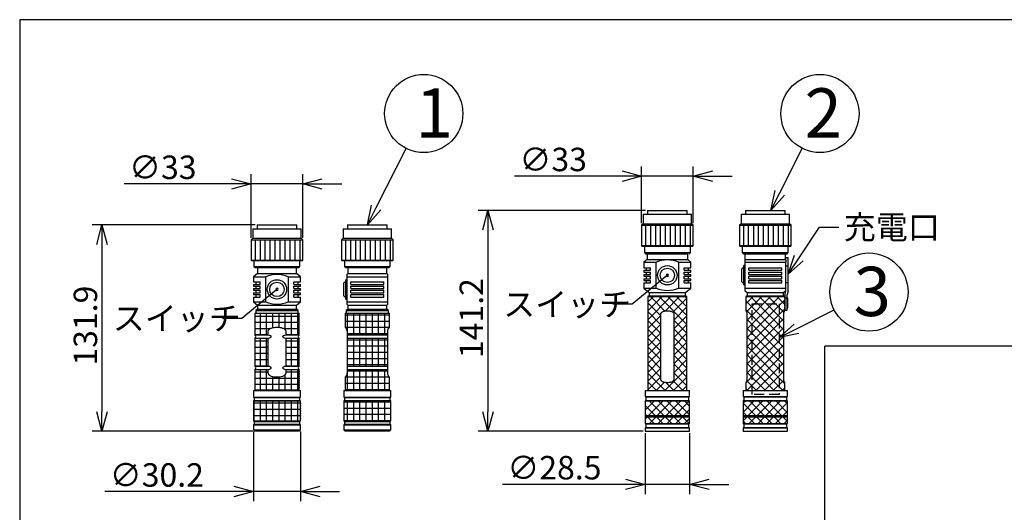
# Model space of a CAD drawing. Units: inches. Extents: x 1513 to 1925, y 83 to 362.
# Drawn here: x 1528 to 1654, y 294 to 357 of the extents above; entities that cross this region are included whole.
import ezdxf

# ---------------------------------------------------------------- set-up
doc = ezdxf.new("R2010")
doc.units = ezdxf.units.IN
doc.header["$LTSCALE"] = 0.2
doc.linetypes.add('HIDDEN', pattern=[9.525, 6.35, -3.175])
doc.styles.get("Standard").update_dxf_attribs({"font": 'txt.shx', "bigfont": 'bigfont.shx'})
doc.styles.add('高6.3', font='txt.shx', dxfattribs={"height": 6.3, "bigfont": 'bigfont.shx'})

msp = doc.modelspace()

# ---------------------------------------------------------------- linework, layer by layer
at = {"color": 3}
for p, q in [((1527.92, 357.2), (1527.92, 83.2)), ((1698.02, 357.2), (1527.92, 357.2)), ((1608.2, 332.82), (1608.2, 332.32)), ((1608.2, 332.82), (1613.3, 332.82)), ((1613.3, 332.32), (1613.3, 332.82)), ((1620.73, 332.82), (1620.73, 332.32)), ((1620.73, 332.82), (1625.83, 332.82)), ((1625.83, 332.32), (1625.83, 332.82)), ((1607.65, 332.32), (1607.65, 331.12)), ((1607.65, 332.32), (1613.85, 332.32)), ((1613.85, 331.12), (1613.85, 332.32)), ((1620.18, 332.32), (1620.18, 331.12)), ((1620.18, 332.32), (1626.38, 332.32)), ((1626.38, 331.12), (1626.38, 332.32)), ((1557.72, 330.46), (1557.72, 329.26)), ((1557.72, 330.46), (1563.92, 330.46)), ((1558.27, 330.96), (1558.27, 330.46)), ((1558.27, 330.96), (1563.37, 330.96)), ((1563.37, 330.46), (1563.37, 330.96)), ((1563.92, 329.26), (1563.92, 330.46)), ((1569.28, 330.46), (1569.28, 329.26)), ((1569.28, 330.46), (1575.48, 330.46)), ((1569.83, 330.96), (1569.83, 330.46)), ((1569.83, 330.96), (1574.93, 330.96)), ((1574.93, 330.46), (1574.93, 330.96)), ((1575.48, 329.26), (1575.48, 330.46)), ((1607.65, 331.12), (1607.45, 330.92)), ((1607.45, 330.92), (1607.45, 328.32)), ((1607.45, 330.92), (1614.05, 330.92)), ((1607.65, 331.12), (1613.85, 331.12)), ((1614.05, 330.92), (1613.85, 331.12)), ((1614.05, 328.32), (1614.05, 330.92)), ((1620.18, 331.12), (1619.98, 330.92)), ((1619.98, 330.92), (1619.98, 328.32)), ((1619.98, 330.92), (1626.58, 330.92)), ((1620.18, 331.12), (1626.38, 331.12)), ((1626.58, 330.92), (1626.38, 331.12)), ((1626.58, 328.32), (1626.58, 330.92)), ((1557.72, 329.26), (1557.52, 329.06)), ((1557.52, 329.06), (1557.52, 326.46)), ((1557.52, 329.06), (1564.12, 329.06)), ((1557.72, 329.26), (1563.92, 329.26)), ((1564.12, 329.06), (1563.92, 329.26)), ((1564.12, 326.46), (1564.12, 329.06)), ((1569.28, 329.26), (1569.08, 329.06)), ((1569.08, 329.06), (1569.08, 326.46)), ((1569.08, 329.06), (1575.68, 329.06)), ((1569.28, 329.26), (1575.48, 329.26)), ((1575.68, 329.06), (1575.48, 329.26)), ((1575.68, 326.46), (1575.68, 329.06)), ((1607.45, 328.32), (1607.55, 328.22)), ((1607.45, 328.32), (1614.05, 328.32)), ((1613.95, 328.22), (1607.55, 328.22)), ((1607.81, 328.22), (1607.81, 327.42)), ((1607.81, 327.42), (1608.01, 327.22)), ((1607.81, 327.42), (1613.69, 327.42)), ((1613.49, 327.22), (1613.69, 327.42)), ((1613.69, 327.42), (1613.69, 328.22)), ((1613.95, 328.22), (1614.05, 328.32)), ((1619.98, 328.32), (1620.08, 328.22)), ((1619.98, 328.32), (1626.58, 328.32)), ((1626.48, 328.22), (1620.08, 328.22)), ((1620.34, 328.22), (1620.34, 327.42)), ((1620.34, 327.42), (1620.54, 327.22)), ((1620.34, 327.42), (1626.22, 327.42)), ((1626.02, 327.22), (1626.22, 327.42)), ((1626.22, 327.42), (1626.22, 328.22)), ((1626.48, 328.22), (1626.58, 328.32)), ((1557.52, 326.46), (1557.62, 326.36)), ((1557.52, 326.46), (1564.12, 326.46)), ((1564.02, 326.36), (1557.62, 326.36)), ((1557.88, 326.36), (1557.88, 325.66)), ((1563.76, 325.66), (1563.76, 326.36)), ((1564.02, 326.36), (1564.12, 326.46)), ((1569.08, 326.46), (1569.18, 326.36)), ((1569.08, 326.46), (1575.68, 326.46)), ((1575.58, 326.36), (1569.18, 326.36)), ((1569.44, 326.36), (1569.44, 325.66)), ((1575.32, 325.66), (1575.32, 326.36)), ((1575.58, 326.36), (1575.68, 326.46)), ((1608.15, 326.52), (1607.75, 326.19)), ((1607.75, 326.19), (1607.75, 325.48)), ((1607.75, 326.19), (1609.33, 326.19)), ((1613.35, 327.22), (1608.01, 327.22)), ((1608.15, 327.22), (1608.15, 326.52)), ((1608.15, 326.52), (1613.35, 326.52)), ((1609.33, 322.88), (1609.33, 326.19)), ((1612.18, 326.19), (1612.18, 322.88)), ((1612.18, 326.19), (1613.75, 326.19)), ((1613.35, 326.52), (1613.35, 327.22)), ((1613.75, 326.19), (1613.35, 326.52)), ((1613.75, 325.48), (1613.75, 326.19)), ((1626.02, 327.22), (1620.54, 327.22)), ((1620.68, 326.52), (1620.64, 326.49)), ((1620.64, 326.19), (1625.92, 326.19)), ((1620.64, 326.19), (1620.64, 322.88)), ((1620.68, 327.22), (1620.68, 326.52)), ((1620.68, 326.52), (1625.88, 326.52)), ((1625.88, 326.52), (1625.88, 327.22)), ((1625.92, 326.49), (1625.88, 326.52)), ((1625.92, 326.47), (1625.92, 326.78)), ((1625.92, 326.78), (1626.2, 326.78)), ((1625.92, 322.88), (1625.92, 326.19)), ((1626.2, 325.72), (1626.2, 326.78)), ((1557.88, 325.66), (1558.08, 325.46)), ((1557.88, 325.66), (1563.76, 325.66)), ((1563.56, 325.46), (1558.08, 325.46)), ((1558.34, 325.46), (1558.34, 324.76)), ((1563.3, 324.76), (1563.3, 325.46)), ((1563.56, 325.46), (1563.76, 325.66)), ((1569.44, 325.66), (1569.64, 325.46)), ((1569.44, 325.66), (1575.32, 325.66)), ((1575.12, 325.46), (1569.64, 325.46)), ((1569.9, 325.46), (1569.9, 324.76)), ((1574.86, 324.76), (1574.86, 325.46)), ((1575.12, 325.46), (1575.32, 325.66)), ((1607.75, 325.48), (1608.61, 325.48)), ((1607.75, 325.16), (1607.75, 324.94)), ((1607.75, 325.16), (1608.61, 325.16)), ((1607.75, 324.94), (1608.61, 324.94)), ((1608.05, 325.48), (1608.05, 325.16)), ((1608.05, 324.94), (1608.05, 324.62)), ((1608.61, 325.16), (1608.61, 325.48)), ((1608.61, 324.62), (1608.61, 324.94)), ((1612.89, 325.48), (1613.75, 325.48)), ((1612.89, 325.16), (1612.89, 325.48)), ((1612.89, 325.16), (1613.75, 325.16)), ((1612.89, 324.94), (1613.75, 324.94)), ((1612.89, 324.62), (1612.89, 324.94)), ((1613.45, 325.16), (1613.45, 325.48)), ((1613.45, 324.62), (1613.45, 324.94)), ((1613.75, 324.94), (1613.75, 325.16)), ((1620.28, 324.52), (1620.28, 325.34)), ((1620.52, 325.44), (1620.38, 325.44)), ((1620.64, 325.76), (1620.52, 325.76)), ((1620.52, 324.52), (1620.52, 325.76)), ((1621.18, 325.48), (1625.39, 325.48)), ((1621.18, 325.16), (1621.18, 325.48)), ((1621.18, 325.16), (1625.39, 325.16)), ((1621.18, 324.94), (1625.39, 324.94)), ((1621.18, 324.62), (1621.18, 324.94)), ((1625.39, 325.16), (1625.39, 325.48)), ((1625.39, 324.62), (1625.39, 324.94)), ((1625.92, 325.72), (1626.2, 325.72)), ((1626.2, 323.58), (1626.2, 325.72)), ((1558.34, 324.76), (1557.82, 324.33)), ((1557.82, 324.33), (1557.82, 323.68)), ((1557.82, 324.33), (1559.4, 324.33)), ((1557.82, 323.68), (1558.68, 323.68)), ((1558.12, 323.68), (1558.12, 323.36)), ((1558.34, 324.76), (1563.3, 324.76)), ((1558.68, 323.36), (1558.68, 323.68)), ((1559.4, 321.12), (1559.4, 324.33)), ((1562.25, 324.33), (1563.82, 324.33)), ((1562.25, 324.33), (1562.25, 321.12)), ((1562.96, 323.68), (1563.82, 323.68)), ((1562.96, 323.36), (1562.96, 323.68)), ((1563.82, 324.33), (1563.3, 324.76)), ((1563.52, 323.36), (1563.52, 323.68)), ((1563.82, 323.68), (1563.82, 324.33)), ((1569.62, 323.64), (1569.48, 323.64)), ((1569.74, 323.96), (1569.62, 323.96)), ((1569.62, 321.48), (1569.62, 323.96)), ((1569.9, 324.76), (1569.74, 324.63)), ((1569.74, 324.33), (1569.74, 321.12)), ((1569.74, 324.33), (1575.02, 324.33)), ((1569.9, 324.76), (1574.86, 324.76)), ((1570.28, 323.68), (1574.48, 323.68)), ((1570.28, 323.36), (1570.28, 323.68)), ((1574.48, 323.36), (1574.48, 323.68)), ((1575.02, 324.63), (1574.86, 324.76)), ((1575.02, 321.12), (1575.02, 324.33)), ((1607.75, 324.62), (1607.75, 324.4)), ((1607.75, 324.62), (1608.61, 324.62)), ((1607.75, 324.4), (1608.61, 324.4)), ((1607.75, 324.08), (1607.75, 323.86)), ((1607.75, 324.08), (1608.61, 324.08)), ((1607.75, 323.86), (1608.61, 323.86)), ((1608.05, 324.4), (1608.05, 324.08)), ((1608.05, 323.86), (1608.05, 323.54)), ((1608.61, 324.08), (1608.61, 324.4)), ((1608.61, 323.54), (1608.61, 323.86)), ((1612.89, 324.62), (1613.75, 324.62)), ((1612.89, 324.4), (1613.75, 324.4)), ((1612.89, 324.08), (1612.89, 324.4)), ((1612.89, 324.08), (1613.75, 324.08)), ((1612.89, 323.86), (1613.75, 323.86)), ((1612.89, 323.54), (1612.89, 323.86)), ((1613.45, 324.08), (1613.45, 324.4)), ((1613.45, 323.54), (1613.45, 323.86)), ((1613.75, 324.4), (1613.75, 324.62)), ((1613.75, 323.86), (1613.75, 324.08)), ((1620.28, 323.7), (1620.28, 324.52)), ((1620.52, 323.28), (1620.52, 324.52)), ((1621.18, 324.62), (1625.39, 324.62)), ((1621.18, 324.4), (1625.39, 324.4)), ((1621.18, 324.08), (1621.18, 324.4)), ((1621.18, 324.08), (1625.39, 324.08)), ((1621.18, 323.86), (1625.39, 323.86)), ((1621.18, 323.54), (1621.18, 323.86)), ((1625.39, 324.08), (1625.39, 324.4)), ((1625.39, 323.54), (1625.39, 323.86)), ((1557.82, 323.36), (1557.82, 323.14)), ((1557.82, 323.36), (1558.68, 323.36)), ((1557.82, 323.14), (1558.68, 323.14)), ((1557.82, 322.82), (1557.82, 322.6)), ((1557.82, 322.82), (1558.68, 322.82)), ((1557.82, 322.6), (1558.68, 322.6)), ((1558.12, 323.14), (1558.12, 322.82)), ((1558.12, 322.6), (1558.12, 322.28)), ((1558.68, 322.82), (1558.68, 323.14)), ((1558.68, 322.28), (1558.68, 322.6)), ((1562.96, 323.36), (1563.82, 323.36)), ((1562.96, 323.14), (1563.82, 323.14)), ((1562.96, 322.82), (1562.96, 323.14)), ((1562.96, 322.82), (1563.82, 322.82)), ((1562.96, 322.6), (1563.82, 322.6)), ((1562.96, 322.28), (1562.96, 322.6)), ((1563.52, 322.82), (1563.52, 323.14)), ((1563.52, 322.28), (1563.52, 322.6)), ((1563.82, 323.14), (1563.82, 323.36)), ((1563.82, 322.6), (1563.82, 322.82)), ((1569.38, 321.9), (1569.38, 323.54)), ((1570.28, 323.36), (1574.48, 323.36)), ((1570.28, 323.14), (1574.48, 323.14)), ((1570.28, 322.82), (1570.28, 323.14)), ((1570.28, 322.82), (1574.48, 322.82)), ((1570.28, 322.6), (1574.48, 322.6)), ((1570.28, 322.28), (1570.28, 322.6)), ((1574.48, 322.82), (1574.48, 323.14)), ((1574.48, 322.28), (1574.48, 322.6)), ((1607.75, 323.54), (1607.75, 322.88)), ((1607.75, 323.54), (1608.61, 323.54)), ((1607.75, 322.88), (1608.41, 322.32)), ((1607.75, 322.88), (1609.33, 322.88)), ((1612.18, 322.88), (1613.75, 322.88)), ((1612.89, 323.54), (1613.75, 323.54)), ((1613.09, 322.32), (1613.75, 322.88)), ((1613.75, 322.88), (1613.75, 323.54)), ((1620.38, 323.6), (1620.52, 323.6)), ((1620.52, 323.28), (1620.64, 323.28)), ((1620.64, 322.88), (1625.92, 322.88)), ((1620.64, 322.57), (1620.94, 322.32)), ((1621.18, 323.54), (1625.39, 323.54)), ((1625.62, 322.32), (1625.92, 322.57)), ((1625.8, 322.09), (1625.92, 322.54)), ((1625.92, 323.58), (1626.2, 323.58)), ((1625.92, 322.54), (1625.92, 322.66)), ((1626.2, 322.51), (1626.08, 322.06)), ((1626.2, 322.51), (1626.2, 323.58)), ((1557.82, 322.28), (1557.82, 322.06)), ((1557.82, 322.28), (1558.68, 322.28)), ((1557.82, 322.06), (1558.68, 322.06)), ((1557.82, 321.74), (1557.82, 321.12)), ((1557.82, 321.74), (1558.68, 321.74)), ((1558.12, 322.06), (1558.12, 321.74)), ((1558.68, 321.74), (1558.68, 322.06)), ((1562.96, 322.28), (1563.82, 322.28)), ((1562.96, 322.06), (1563.82, 322.06)), ((1562.96, 321.74), (1562.96, 322.06)), ((1562.96, 321.74), (1563.82, 321.74)), ((1563.52, 321.74), (1563.52, 322.06)), ((1563.82, 322.06), (1563.82, 322.28)), ((1563.82, 321.12), (1563.82, 321.74)), ((1569.48, 321.8), (1569.62, 321.8)), ((1569.62, 321.48), (1569.74, 321.48)), ((1570.28, 322.28), (1574.48, 322.28)), ((1570.28, 322.06), (1574.48, 322.06)), ((1570.28, 321.74), (1570.28, 322.06)), ((1570.28, 321.74), (1574.48, 321.74)), ((1574.48, 321.74), (1574.48, 322.06)), ((1608.41, 321.88), (1608.25, 321.79)), ((1608.25, 321.79), (1608.25, 309.78)), ((1608.25, 321.79), (1613.24, 321.79)), ((1608.41, 322.32), (1608.41, 321.88)), ((1608.41, 322.32), (1613.09, 322.32)), ((1608.41, 321.88), (1613.09, 321.88)), ((1613.09, 321.88), (1613.09, 322.32)), ((1613.25, 321.79), (1613.09, 321.88)), ((1613.25, 309.78), (1613.25, 321.79)), ((1620.94, 321.88), (1620.78, 321.79)), ((1620.78, 321.79), (1620.78, 319.98)), ((1620.78, 321.79), (1625.78, 321.79)), ((1620.94, 322.32), (1620.94, 321.88)), ((1620.94, 322.32), (1625.62, 322.32)), ((1620.94, 321.88), (1625.62, 321.88)), ((1625.62, 321.88), (1625.62, 322.32)), ((1625.78, 321.79), (1625.62, 321.88)), ((1625.78, 321.58), (1625.78, 321.79)), ((1625.8, 321.58), (1625.78, 321.58)), ((1625.8, 321.65), (1625.8, 322.09)), ((1625.8, 320.08), (1625.8, 321.65)), ((1625.8, 321.65), (1626.08, 321.65)), ((1626.08, 321.65), (1626.08, 322.06)), ((1626.08, 320.08), (1626.08, 321.65)), ((1626.18, 321.58), (1626.08, 321.58)), ((1626.18, 320.98), (1626.18, 321.58)), ((1557.82, 321.12), (1558.34, 320.68)), ((1557.82, 321.12), (1559.4, 321.12)), ((1558.34, 320.18), (1558.1, 320.04)), ((1558.1, 320.04), (1558.1, 319.68)), ((1558.1, 320.04), (1563.54, 320.04)), ((1558.34, 320.68), (1558.34, 320.18)), ((1558.34, 320.68), (1563.3, 320.68)), ((1558.34, 320.18), (1563.3, 320.18)), ((1562.25, 321.12), (1563.82, 321.12)), ((1563.3, 320.68), (1563.82, 321.12)), ((1563.3, 320.18), (1563.3, 320.68)), ((1563.54, 320.04), (1563.3, 320.18)), ((1563.54, 319.68), (1563.54, 320.04)), ((1569.9, 320.18), (1569.66, 320.04)), ((1569.66, 320.04), (1569.66, 319.68)), ((1569.66, 320.04), (1575.1, 320.04)), ((1569.74, 321.12), (1575.02, 321.12)), ((1569.74, 320.82), (1569.9, 320.68)), ((1569.9, 320.68), (1569.9, 320.18)), ((1569.9, 320.68), (1574.86, 320.68)), ((1569.9, 320.18), (1574.86, 320.18)), ((1574.86, 320.68), (1575.02, 320.82)), ((1574.86, 320.18), (1574.86, 320.68)), ((1575.1, 320.04), (1574.86, 320.18)), ((1575.1, 319.68), (1575.1, 320.04)), ((1625.78, 319.98), (1625.78, 320.39)), ((1625.78, 320.38), (1625.8, 320.38)), ((1625.8, 320.08), (1626.08, 320.08)), ((1626.08, 320.38), (1626.18, 320.38)), ((1626.18, 320.38), (1626.18, 320.98)), ((1557.98, 319.68), (1557.98, 316.87)), ((1557.98, 319.68), (1563.66, 319.68)), ((1563.66, 316.87), (1563.66, 319.68)), ((1569.54, 319.68), (1569.54, 317.88)), ((1569.54, 319.68), (1575.22, 319.68)), ((1575.22, 317.88), (1575.22, 319.68)), ((1609.93, 311.18), (1609.93, 319.58)), ((1611.58, 319.58), (1611.58, 311.18)), ((1620.92, 319.58), (1620.92, 311.18)), ((1625.64, 311.18), (1625.64, 319.58)), ((1559.68, 316.87), (1557.98, 316.87)), ((1557.98, 316.49), (1557.98, 312.87)), ((1557.98, 316.49), (1559.68, 316.49)), ((1559.68, 316.87), (1559.68, 317.28)), ((1559.68, 312.87), (1559.68, 316.49)), ((1561.97, 317.28), (1561.97, 316.87)), ((1563.66, 316.87), (1561.97, 316.87)), ((1561.97, 316.49), (1561.97, 312.87)), ((1561.97, 316.49), (1563.66, 316.49)), ((1563.66, 312.87), (1563.66, 316.49)), ((1569.78, 317.28), (1569.78, 312.08)), ((1574.98, 316.87), (1569.78, 316.87)), ((1569.78, 316.49), (1574.98, 316.49)), ((1574.98, 312.08), (1574.98, 317.28)), ((1559.68, 312.87), (1557.98, 312.87)), ((1557.98, 312.49), (1557.98, 309.88)), ((1557.98, 312.49), (1559.68, 312.49)), ((1559.68, 312.08), (1559.68, 312.49)), ((1563.66, 312.87), (1561.97, 312.87)), ((1561.97, 312.49), (1561.97, 312.08)), ((1561.97, 312.49), (1563.66, 312.49)), ((1563.66, 309.88), (1563.66, 312.49)), ((1574.98, 312.87), (1569.78, 312.87)), ((1569.78, 312.49), (1574.98, 312.49)), ((1569.54, 311.48), (1569.54, 309.88)), ((1575.22, 309.88), (1575.22, 311.49)), ((1557.98, 309.88), (1563.66, 309.88)), ((1558.1, 309.88), (1558.1, 309.78)), ((1563.54, 309.78), (1563.54, 309.88)), ((1569.54, 309.88), (1575.22, 309.88)), ((1569.66, 309.88), (1569.66, 309.78)), ((1575.1, 309.78), (1575.1, 309.88)), ((1620.78, 310.78), (1620.78, 309.78)), ((1625.78, 309.78), (1625.78, 310.79)), ((1557.8, 309.78), (1557.8, 308.94)), ((1557.8, 309.78), (1563.84, 309.78)), ((1557.8, 308.94), (1557.9, 308.88)), ((1557.8, 308.94), (1563.84, 308.94)), ((1557.9, 308.88), (1557.9, 308.52)), ((1557.9, 308.88), (1563.74, 308.88)), ((1563.74, 308.88), (1563.84, 308.94)), ((1563.74, 308.52), (1563.74, 308.88)), ((1563.84, 308.94), (1563.84, 309.78)), ((1569.36, 309.78), (1569.36, 308.94)), ((1569.36, 309.78), (1575.4, 309.78)), ((1569.36, 308.94), (1569.46, 308.88)), ((1569.36, 308.94), (1575.4, 308.94)), ((1569.46, 308.88), (1569.46, 308.52)), ((1569.46, 308.88), (1575.3, 308.88)), ((1575.3, 308.88), (1575.4, 308.94)), ((1575.3, 308.52), (1575.3, 308.88)), ((1575.4, 308.94), (1575.4, 309.78)), ((1607.9, 309.78), (1607.9, 309.03)), ((1607.9, 309.78), (1613.6, 309.78)), ((1607.9, 309.03), (1608.01, 308.96)), ((1607.9, 309.03), (1613.6, 309.03)), ((1608.01, 308.96), (1608.01, 308.52)), ((1608.01, 308.96), (1613.49, 308.96)), ((1613.49, 308.96), (1613.6, 309.03)), ((1613.49, 308.52), (1613.49, 308.96)), ((1613.6, 309.03), (1613.6, 309.78)), ((1620.43, 309.78), (1620.43, 309.03)), ((1620.43, 309.78), (1626.13, 309.78)), ((1620.43, 309.03), (1620.54, 308.96)), ((1620.43, 309.03), (1626.13, 309.03)), ((1620.54, 308.96), (1620.54, 308.52)), ((1620.54, 308.96), (1626.02, 308.96)), ((1626.02, 308.96), (1626.13, 309.03)), ((1626.02, 308.52), (1626.02, 308.96)), ((1626.13, 309.03), (1626.13, 309.78)), ((1557.9, 308.52), (1557.8, 308.46)), ((1557.8, 308.46), (1557.8, 305.9)), ((1557.8, 308.46), (1563.84, 308.46)), ((1557.9, 308.52), (1563.74, 308.52)), ((1563.84, 308.46), (1563.74, 308.52)), ((1563.84, 305.9), (1563.84, 308.46)), ((1569.46, 308.52), (1569.36, 308.46)), ((1569.36, 308.46), (1569.36, 305.9)), ((1569.36, 308.46), (1575.4, 308.46)), ((1569.46, 308.52), (1575.3, 308.52)), ((1575.4, 308.46), (1575.3, 308.52)), ((1575.4, 305.9), (1575.4, 308.46)), ((1608.01, 308.52), (1607.9, 308.46)), ((1607.9, 308.46), (1607.9, 306.58)), ((1607.9, 308.46), (1613.6, 308.46)), ((1608.01, 308.52), (1613.49, 308.52)), ((1613.6, 308.46), (1613.49, 308.52)), ((1613.6, 306.58), (1613.6, 308.46)), ((1620.54, 308.52), (1620.43, 308.46)), ((1620.43, 308.46), (1620.43, 306.58)), ((1620.43, 308.46), (1626.13, 308.46)), ((1620.54, 308.52), (1626.02, 308.52)), ((1626.13, 308.46), (1626.02, 308.52)), ((1626.13, 306.58), (1626.13, 308.46)), ((1607.9, 306.58), (1613.6, 306.58)), ((1607.9, 306.39), (1607.9, 305.59)), ((1613.6, 306.39), (1607.9, 306.39)), ((1613.6, 305.59), (1613.6, 306.39)), ((1620.43, 306.58), (1626.13, 306.58)), ((1620.43, 306.39), (1620.43, 305.59)), ((1626.13, 306.39), (1620.43, 306.39)), ((1626.13, 305.59), (1626.13, 306.39)), ((1557.8, 305.9), (1557.9, 305.84)), ((1557.8, 305.9), (1563.84, 305.9)), ((1557.9, 305.48), (1557.8, 305.42)), ((1557.8, 305.42), (1557.8, 304.78)), ((1557.8, 305.42), (1563.84, 305.42)), ((1557.8, 304.78), (1558, 304.58)), ((1557.8, 304.78), (1563.84, 304.78)), ((1557.9, 305.84), (1557.9, 305.48)), ((1557.9, 305.84), (1563.74, 305.84)), ((1557.9, 305.48), (1563.74, 305.48)), ((1563.64, 304.58), (1563.84, 304.78)), ((1563.74, 305.84), (1563.84, 305.9)), ((1563.74, 305.48), (1563.74, 305.84)), ((1563.84, 305.42), (1563.74, 305.48)), ((1563.84, 304.78), (1563.84, 305.42)), ((1569.36, 305.9), (1569.46, 305.84)), ((1569.36, 305.9), (1575.4, 305.9)), ((1569.46, 305.48), (1569.36, 305.42)), ((1569.36, 305.42), (1569.36, 304.78)), ((1569.36, 305.42), (1575.4, 305.42)), ((1569.36, 304.78), (1569.56, 304.58)), ((1569.36, 304.78), (1575.4, 304.78)), ((1569.46, 305.84), (1569.46, 305.48)), ((1569.46, 305.84), (1575.3, 305.84)), ((1569.46, 305.48), (1575.3, 305.48)), ((1575.2, 304.58), (1575.4, 304.78)), ((1575.3, 305.84), (1575.4, 305.9)), ((1575.3, 305.48), (1575.3, 305.84)), ((1575.4, 305.42), (1575.3, 305.48)), ((1575.4, 304.78), (1575.4, 305.42)), ((1607.9, 305.59), (1608.01, 305.52)), ((1607.9, 305.59), (1613.6, 305.59)), ((1608.01, 305.08), (1607.9, 305.02)), ((1607.9, 305.02), (1607.9, 304.58)), ((1607.9, 305.02), (1613.6, 305.02)), ((1608.01, 305.52), (1608.01, 305.08)), ((1608.01, 305.52), (1613.49, 305.52)), ((1608.01, 305.08), (1613.49, 305.08)), ((1613.49, 305.52), (1613.6, 305.59)), ((1613.49, 305.08), (1613.49, 305.52)), ((1613.6, 305.02), (1613.49, 305.08)), ((1613.6, 304.58), (1613.6, 305.02)), ((1620.43, 305.59), (1620.54, 305.52)), ((1620.43, 305.59), (1626.13, 305.59)), ((1620.54, 305.08), (1620.43, 305.02)), ((1620.43, 305.02), (1620.43, 304.58)), ((1620.43, 305.02), (1626.13, 305.02)), ((1620.54, 305.52), (1620.54, 305.08)), ((1620.54, 305.52), (1626.02, 305.52)), ((1620.54, 305.08), (1626.02, 305.08)), ((1626.02, 305.52), (1626.13, 305.59)), ((1626.02, 305.08), (1626.02, 305.52)), ((1626.13, 305.02), (1626.02, 305.08)), ((1626.13, 304.58), (1626.13, 305.02)), ((1563.64, 304.58), (1558, 304.58)), ((1575.2, 304.58), (1569.56, 304.58)), ((1607.9, 304.58), (1613.6, 304.58)), ((1620.43, 304.58), (1626.13, 304.58))]:
    msp.add_line(p, q, dxfattribs=at)
for p, q in [((1573.51, 333.19), (1577.33, 340.74)), ((1625.12, 335.05), (1628.01, 340.74)), ((1607.45, 331.17), (1607.45, 338.45)), ((1614.05, 331.17), (1614.05, 338.45)), ((1557.52, 329.31), (1557.52, 337.45)), ((1564.12, 329.31), (1564.12, 337.45)), ((1604.95, 337.2), (1591.2, 337.2)), ((1614.05, 337.2), (1607.45, 337.2)), ((1616.55, 337.2), (1619.05, 337.2)), ((1555.02, 336.2), (1541.27, 336.2)), ((1564.12, 336.2), (1557.52, 336.2)), ((1566.62, 336.2), (1569.12, 336.2)), ((1607.95, 332.82), (1586.56, 332.82)), ((1558.02, 330.96), (1537.19, 330.96)), ((1587.81, 330.32), (1587.81, 307.08)), ((1607.99, 328.32), (1607.99, 330.92)), ((1608.62, 328.32), (1608.62, 330.92)), ((1609.26, 328.32), (1609.26, 330.92)), ((1609.89, 328.32), (1609.89, 330.92)), ((1610.53, 328.32), (1610.53, 330.92)), ((1611.16, 328.32), (1611.16, 330.92)), ((1611.8, 328.32), (1611.8, 330.92)), ((1612.43, 328.32), (1612.43, 330.92)), ((1613.07, 328.32), (1613.07, 330.92)), ((1613.7, 328.32), (1613.7, 330.92)), ((1620.52, 328.32), (1620.52, 330.92)), ((1621.15, 328.32), (1621.15, 330.92)), ((1621.79, 328.32), (1621.79, 330.92)), ((1622.42, 328.32), (1622.42, 330.92)), ((1623.06, 328.32), (1623.06, 330.92)), ((1623.69, 328.32), (1623.69, 330.92)), ((1624.33, 328.32), (1624.33, 330.92)), ((1624.96, 328.32), (1624.96, 330.92)), ((1625.6, 328.32), (1625.6, 330.92)), ((1626.23, 328.32), (1626.23, 330.92)), ((1627.59, 326.74), (1630.19, 330.66)), ((1630.19, 330.66), (1632.69, 330.66)), ((1558.06, 326.46), (1558.06, 329.06)), ((1558.7, 326.46), (1558.7, 329.06)), ((1559.33, 326.46), (1559.33, 329.06)), ((1559.97, 326.46), (1559.97, 329.06)), ((1560.6, 326.46), (1560.6, 329.06)), ((1561.24, 326.46), (1561.24, 329.06)), ((1561.87, 326.46), (1561.87, 329.06)), ((1562.51, 326.46), (1562.51, 329.06)), ((1563.14, 326.46), (1563.14, 329.06)), ((1563.78, 326.46), (1563.78, 329.06)), ((1569.62, 326.46), (1569.62, 329.06)), ((1570.25, 326.46), (1570.25, 329.06)), ((1570.89, 326.46), (1570.89, 329.06)), ((1571.52, 326.46), (1571.52, 329.06)), ((1572.16, 326.46), (1572.16, 329.06)), ((1572.79, 326.46), (1572.79, 329.06)), ((1573.43, 326.46), (1573.43, 329.06)), ((1574.06, 326.46), (1574.06, 329.06)), ((1574.7, 326.46), (1574.7, 329.06)), ((1575.33, 326.46), (1575.33, 329.06)), ((1538.44, 328.46), (1538.44, 307.08)), ((1610.75, 324.52), (1606.27, 320.81)), ((1560.82, 322.72), (1556.34, 319.01)), ((1608.26, 321.79), (1608.25, 321.78)), ((1608.25, 321.08), (1608.96, 321.79)), ((1608.25, 319.96), (1610.08, 321.79)), ((1608.25, 318.84), (1611.2, 321.79)), ((1610.41, 319.95), (1608.58, 321.79)), ((1613.25, 318.24), (1609.7, 321.79)), ((1610.5, 319.97), (1612.32, 321.79)), ((1613.25, 319.36), (1610.82, 321.79)), ((1611.46, 319.8), (1613.25, 321.59)), ((1613.25, 320.48), (1611.94, 321.79)), ((1613.25, 321.61), (1613.07, 321.79)), ((1613.25, 321.78), (1613.24, 321.79)), ((1620.79, 321.79), (1620.78, 321.78)), ((1620.78, 320.86), (1621.71, 321.79)), ((1625.64, 316.41), (1620.78, 321.27)), ((1620.87, 319.83), (1622.84, 321.79)), ((1620.92, 318.76), (1623.96, 321.79)), ((1620.92, 317.63), (1625.08, 321.79)), ((1620.92, 316.51), (1625.73, 321.32)), ((1625.64, 317.54), (1621.39, 321.79)), ((1625.64, 318.66), (1622.51, 321.79)), ((1625.67, 319.76), (1623.63, 321.79)), ((1625.72, 320.83), (1624.76, 321.79)), ((1625.78, 321.78), (1625.78, 321.79)), ((1606.27, 320.81), (1603.77, 320.81)), ((1609.93, 319.32), (1608.25, 320.99)), ((1609.93, 318.2), (1608.25, 319.87)), ((1611.58, 318.8), (1613.25, 320.47)), ((1625.64, 315.29), (1620.78, 320.15)), ((1620.92, 315.39), (1625.78, 320.25)), ((1627.27, 317.69), (1632.08, 320.12)), ((1556.34, 319.01), (1553.84, 319.01)), ((1563.66, 319.27), (1557.98, 319.27)), ((1558.71, 316.87), (1558.71, 319.68)), ((1559.5, 316.87), (1559.5, 319.68)), ((1560.29, 317.83), (1560.29, 319.68)), ((1561.09, 317.87), (1561.09, 319.68)), ((1561.88, 317.53), (1561.88, 319.68)), ((1562.67, 316.87), (1562.67, 319.68)), ((1563.47, 316.87), (1563.47, 319.68)), ((1575.22, 319.42), (1569.54, 319.42)), ((1575.22, 318.63), (1569.54, 318.63)), ((1569.85, 316.87), (1569.85, 319.68)), ((1570.64, 316.87), (1570.64, 319.68)), ((1571.44, 316.87), (1571.44, 319.68)), ((1572.23, 316.87), (1572.23, 319.68)), ((1573.02, 316.87), (1573.02, 319.68)), ((1573.82, 316.87), (1573.82, 319.68)), ((1574.61, 316.87), (1574.61, 319.68)), ((1608.25, 317.72), (1609.93, 319.39)), ((1609.93, 317.07), (1608.25, 318.75)), ((1611.58, 317.67), (1613.25, 319.35)), ((1613.25, 317.12), (1611.58, 318.79)), ((1620.92, 314.27), (1625.64, 318.99)), ((1625.64, 314.17), (1620.92, 318.89)), ((1563.66, 318.47), (1557.98, 318.47)), ((1559.93, 317.68), (1557.98, 317.68)), ((1563.66, 317.68), (1561.72, 317.68)), ((1575.18, 317.83), (1569.59, 317.83)), ((1608.25, 316.59), (1609.93, 318.27)), ((1609.93, 315.95), (1608.25, 317.63)), ((1611.58, 316.55), (1613.25, 318.23)), ((1613.25, 315.99), (1611.58, 317.67)), ((1620.92, 313.14), (1625.64, 317.86)), ((1625.64, 313.05), (1620.92, 317.77)), ((1559.68, 316.89), (1557.98, 316.89)), ((1559.68, 316.09), (1557.98, 316.09)), ((1558.71, 312.87), (1558.71, 316.49)), ((1559.5, 312.87), (1559.5, 316.49)), ((1563.66, 316.89), (1561.97, 316.89)), ((1563.66, 316.09), (1561.97, 316.09)), ((1562.67, 312.87), (1562.67, 316.49)), ((1563.47, 312.87), (1563.47, 316.49)), ((1574.98, 317.04), (1569.78, 317.04)), ((1574.98, 316.24), (1569.78, 316.24)), ((1569.85, 312.87), (1569.85, 316.49)), ((1570.64, 312.87), (1570.64, 316.49)), ((1571.44, 312.87), (1571.44, 316.49)), ((1572.23, 312.87), (1572.23, 316.49)), ((1573.02, 312.87), (1573.02, 316.49)), ((1573.82, 312.87), (1573.82, 316.49)), ((1574.61, 312.87), (1574.61, 316.49)), ((1608.25, 315.47), (1609.93, 317.15)), ((1609.93, 314.83), (1608.25, 316.5)), ((1611.58, 315.43), (1613.25, 317.1)), ((1613.25, 314.87), (1611.58, 316.55)), ((1620.92, 312.02), (1625.64, 316.74)), ((1625.64, 311.92), (1620.92, 316.64)), ((1559.68, 315.3), (1557.98, 315.3)), ((1563.66, 315.3), (1561.97, 315.3)), ((1574.98, 315.45), (1569.78, 315.45)), ((1608.25, 314.35), (1609.93, 316.02)), ((1609.93, 313.71), (1608.25, 315.38)), ((1608.25, 313.23), (1609.93, 314.9)), ((1611.58, 314.31), (1613.25, 315.98)), ((1613.25, 313.75), (1611.58, 315.42)), ((1611.58, 313.18), (1613.25, 314.86)), ((1620.78, 310.76), (1625.64, 315.62)), ((1625.78, 310.66), (1620.92, 315.52)), ((1758.88, 315.44), (1630.88, 315.44)), ((1630.88, 185.44), (1630.88, 315.44)), ((1559.68, 314.5), (1557.98, 314.5)), ((1559.68, 313.71), (1557.98, 313.71)), ((1563.66, 314.5), (1561.97, 314.5)), ((1563.66, 313.71), (1561.97, 313.71)), ((1574.98, 314.66), (1569.78, 314.66)), ((1574.98, 313.86), (1569.78, 313.86)), ((1609.93, 312.58), (1608.25, 314.26)), ((1608.25, 312.1), (1609.93, 313.78)), ((1613.25, 312.63), (1611.58, 314.3)), ((1611.58, 312.06), (1613.25, 313.74)), ((1625.54, 309.78), (1620.92, 314.4)), ((1620.93, 309.78), (1625.64, 314.5)), ((1559.68, 312.92), (1557.98, 312.92)), ((1558.71, 309.88), (1558.71, 312.49)), ((1559.5, 309.88), (1559.5, 312.49)), ((1563.66, 312.92), (1561.97, 312.92)), ((1562.67, 309.88), (1562.67, 312.49)), ((1563.47, 309.88), (1563.47, 312.49)), ((1574.98, 313.07), (1569.78, 313.07)), ((1569.85, 309.88), (1569.85, 312.49)), ((1570.64, 309.88), (1570.64, 312.49)), ((1571.44, 309.88), (1571.44, 312.49)), ((1572.23, 309.88), (1572.23, 312.49)), ((1573.02, 309.88), (1573.02, 312.49)), ((1573.82, 309.88), (1573.82, 312.49)), ((1574.61, 309.88), (1574.61, 312.49)), ((1609.93, 311.46), (1608.25, 313.14)), ((1608.25, 310.98), (1609.93, 312.66)), ((1610.42, 309.78), (1613.25, 312.61)), ((1613.25, 311.5), (1611.58, 313.18)), ((1624.42, 309.78), (1620.92, 313.28)), ((1622.05, 309.78), (1625.64, 313.37)), ((1559.68, 312.12), (1557.98, 312.12)), ((1563.66, 311.33), (1557.98, 311.33)), ((1560.29, 309.88), (1560.29, 311.54)), ((1561.09, 309.88), (1561.09, 311.5)), ((1561.88, 309.88), (1561.88, 311.84)), ((1563.66, 312.12), (1561.97, 312.12)), ((1575.22, 311.48), (1569.54, 311.48)), ((1574.98, 312.28), (1569.78, 312.28)), ((1610.48, 309.78), (1608.25, 312.01)), ((1608.25, 309.86), (1609.93, 311.53)), ((1611.54, 309.78), (1613.25, 311.49)), ((1613.25, 310.38), (1611.58, 312.06)), ((1623.29, 309.78), (1620.92, 312.15)), ((1623.18, 309.78), (1625.64, 312.25)), ((1624.3, 309.78), (1625.65, 311.13)), ((1563.66, 310.54), (1557.98, 310.54)), ((1575.22, 310.69), (1569.54, 310.69)), ((1575.22, 309.89), (1569.54, 309.89)), ((1609.36, 309.78), (1608.25, 310.89)), ((1608.26, 309.78), (1608.25, 309.8)), ((1609.3, 309.78), (1610.34, 310.83)), ((1611.6, 309.78), (1610.6, 310.79)), ((1612.73, 309.78), (1611.5, 311.01)), ((1612.66, 309.78), (1613.25, 310.37)), ((1621.05, 309.78), (1620.78, 310.05)), ((1622.17, 309.78), (1620.91, 311.04)), ((1625.42, 309.78), (1625.78, 310.15)), ((1563.84, 308.15), (1557.8, 308.15)), ((1563.84, 307.36), (1557.8, 307.36)), ((1557.91, 305.9), (1557.91, 308.46)), ((1558.71, 305.9), (1558.71, 308.46)), ((1559.5, 305.9), (1559.5, 308.46)), ((1560.29, 305.9), (1560.29, 308.46)), ((1561.09, 305.9), (1561.09, 308.46)), ((1561.88, 305.9), (1561.88, 308.46)), ((1562.67, 305.9), (1562.67, 308.46)), ((1563.47, 305.9), (1563.47, 308.46)), ((1575.4, 308.31), (1569.36, 308.31)), ((1575.4, 307.51), (1569.36, 307.51)), ((1569.85, 305.9), (1569.85, 308.46)), ((1570.64, 305.9), (1570.64, 308.46)), ((1571.44, 305.9), (1571.44, 308.46)), ((1572.23, 305.9), (1572.23, 308.46)), ((1573.02, 305.9), (1573.02, 308.46)), ((1573.82, 305.9), (1573.82, 308.46)), ((1574.61, 305.9), (1574.61, 308.46)), ((1607.9, 308.39), (1607.97, 308.46)), ((1607.9, 307.26), (1609.1, 308.46)), ((1609.2, 306.58), (1607.9, 307.87)), ((1608.34, 306.58), (1610.22, 308.46)), ((1610.32, 306.58), (1608.44, 308.46)), ((1609.46, 306.58), (1611.34, 308.46)), ((1611.44, 306.58), (1609.56, 308.46)), ((1610.58, 306.58), (1612.46, 308.46)), ((1612.56, 306.58), (1610.68, 308.46)), ((1611.7, 306.58), (1613.59, 308.46)), ((1613.6, 306.66), (1611.81, 308.46)), ((1612.83, 306.58), (1613.6, 307.35)), ((1613.6, 307.79), (1612.93, 308.46)), ((1620.43, 308.16), (1620.73, 308.46)), ((1620.43, 307.04), (1621.85, 308.46)), ((1622.01, 306.58), (1620.43, 308.15)), ((1621.09, 306.58), (1622.97, 308.46)), ((1623.13, 306.58), (1621.25, 308.46)), ((1622.22, 306.58), (1624.1, 308.46)), ((1624.25, 306.58), (1622.37, 308.46)), ((1623.34, 306.58), (1625.22, 308.46)), ((1625.37, 306.58), (1623.49, 308.46)), ((1624.46, 306.58), (1626.13, 308.25)), ((1626.13, 306.94), (1624.62, 308.46)), ((1626.13, 308.07), (1625.74, 308.46)), ((1563.84, 306.57), (1557.8, 306.57)), ((1575.4, 306.72), (1569.36, 306.72)), ((1608.07, 306.58), (1607.9, 306.75)), ((1607.9, 306.14), (1608.15, 306.39)), ((1609.07, 305.59), (1608.26, 306.39)), ((1608.47, 305.59), (1609.27, 306.39)), ((1610.19, 305.59), (1609.39, 306.39)), ((1609.59, 305.59), (1610.39, 306.39)), ((1611.31, 305.59), (1610.51, 306.39)), ((1610.71, 305.59), (1611.51, 306.39)), ((1612.43, 305.59), (1611.63, 306.39)), ((1611.84, 305.59), (1612.64, 306.39)), ((1613.56, 305.59), (1612.75, 306.39)), ((1612.96, 305.59), (1613.6, 306.23)), ((1620.88, 306.58), (1620.43, 307.03)), ((1620.43, 305.92), (1620.9, 306.39)), ((1621.88, 305.59), (1621.08, 306.39)), ((1621.22, 305.59), (1622.02, 306.39)), ((1623, 305.59), (1622.2, 306.39)), ((1622.35, 305.59), (1623.15, 306.39)), ((1624.12, 305.59), (1623.32, 306.39)), ((1623.47, 305.59), (1624.27, 306.39)), ((1625.24, 305.59), (1624.44, 306.39)), ((1624.59, 305.59), (1625.39, 306.39)), ((1626.13, 305.82), (1625.57, 306.39)), ((1625.58, 306.58), (1626.13, 307.13)), ((1575.4, 305.93), (1569.36, 305.93)), ((1607.94, 305.59), (1607.9, 305.63)), ((1620.75, 305.59), (1620.43, 305.91)), ((1620.44, 305.59), (1620.43, 305.61)), ((1625.71, 305.59), (1626.13, 306.01)), ((1557.75, 304.58), (1537.19, 304.58)), ((1557.8, 304.53), (1557.8, 295.62)), ((1563.84, 304.53), (1563.84, 295.62)), ((1607.65, 304.58), (1586.56, 304.58)), ((1607.9, 304.33), (1607.9, 296.54)), ((1613.6, 304.33), (1613.6, 296.54)), ((1605.4, 297.79), (1589.65, 297.79)), ((1613.6, 297.79), (1607.9, 297.79)), ((1616.1, 297.79), (1618.6, 297.79)), ((1555.3, 296.87), (1538.8, 296.87)), ((1563.84, 296.87), (1557.8, 296.87)), ((1566.34, 296.87), (1568.84, 296.87))]:
    msp.add_line(p, q)
at = {"color": 0, "linetype": 'ByBlock', "lineweight": -2}
for p, q in [((1604.95, 337.87), (1607.45, 337.2)), ((1614.05, 337.2), (1616.55, 337.87)), ((1555.02, 336.87), (1557.52, 336.2)), ((1564.12, 336.2), (1566.62, 336.87)), ((1607.45, 337.2), (1604.95, 336.53)), ((1607.45, 337.2), (1604.95, 337.2)), ((1616.55, 336.53), (1614.05, 337.2)), ((1614.05, 337.2), (1616.55, 337.2)), ((1557.52, 336.2), (1555.02, 335.53)), ((1557.52, 336.2), (1555.02, 336.2)), ((1566.62, 335.53), (1564.12, 336.2)), ((1564.12, 336.2), (1566.62, 336.2)), ((1623.99, 332.82), (1624.53, 335.36)), ((1623.99, 332.82), (1625.12, 335.05)), ((1625.72, 334.75), (1623.99, 332.82)), ((1572.38, 330.96), (1572.91, 333.5)), ((1572.38, 330.96), (1573.51, 333.19)), ((1574.11, 332.89), (1572.38, 330.96)), ((1587.14, 330.32), (1587.81, 332.82)), ((1587.81, 332.82), (1588.48, 330.32)), ((1587.81, 332.82), (1587.81, 330.32)), ((1537.77, 328.46), (1538.44, 330.96)), ((1538.44, 330.96), (1539.11, 328.46)), ((1538.44, 330.96), (1538.44, 328.46)), ((1626.2, 324.65), (1627.03, 327.11)), ((1626.2, 324.65), (1627.59, 326.74)), ((1628.14, 326.37), (1626.2, 324.65)), ((1625.04, 316.56), (1626.97, 318.28)), ((1625.04, 316.56), (1627.27, 317.69)), ((1627.58, 317.09), (1625.04, 316.56)), ((1538.44, 304.58), (1537.77, 307.08)), ((1539.11, 307.08), (1538.44, 304.58)), ((1538.44, 304.58), (1538.44, 307.08)), ((1587.81, 304.58), (1587.14, 307.08)), ((1588.48, 307.08), (1587.81, 304.58)), ((1587.81, 304.58), (1587.81, 307.08)), ((1605.4, 298.46), (1607.9, 297.79)), ((1613.6, 297.79), (1616.1, 298.46)), ((1555.3, 297.54), (1557.8, 296.87)), ((1563.84, 296.87), (1566.34, 297.54)), ((1607.9, 297.79), (1605.4, 297.12)), ((1607.9, 297.79), (1605.4, 297.79)), ((1616.1, 297.12), (1613.6, 297.79)), ((1613.6, 297.79), (1616.1, 297.79)), ((1557.8, 296.87), (1555.3, 296.2)), ((1557.8, 296.87), (1555.3, 296.87)), ((1566.34, 296.2), (1563.84, 296.87)), ((1563.84, 296.87), (1566.34, 296.87))]:
    msp.add_line(p, q, dxfattribs=at)
at = {"linetype": 'HIDDEN'}
for p, q in [((1621.59, 320.88), (1625.04, 320.88)), ((1621.59, 309.27), (1621.59, 320.88)), ((1625.04, 320.88), (1625.04, 309.27)), ((1625.04, 309.27), (1621.59, 309.27))]:
    msp.add_line(p, q, dxfattribs=at)
for centre in [(1579.59, 345.2), (1630.27, 345.2), (1636.54, 322.38)]:
    msp.add_circle(centre, 5)
at = {"color": 3}
for centre, radius in [((1610.75, 324.52), 1.24), ((1610.75, 324.52), 0.92), ((1560.82, 322.72), 1.24), ((1560.82, 322.72), 0.92)]:
    msp.add_circle(centre, radius, dxfattribs=at)
for centre, radius, start, end in [((1610.75, 322.98), 3.51, 66.0616, 113.9384), ((1620.38, 325.34), 0.1, 90, 180), ((1560.82, 321.12), 3.51, 66.0616, 113.9384), ((1569.48, 323.54), 0.1, 90, 180), ((1620.38, 323.7), 0.1, 180, 270), ((1610.75, 326.09), 3.51, 246.0616, 293.9384), ((1569.48, 321.9), 0.1, 180, 270), ((1628.24, 320.98), 2.53, 166.3016, 193.516), ((1560.82, 324.33), 3.51, 246.0616, 293.9384), ((1557.92, 316.68), 0.2, 287.4576, 72.5424), ((1559.57, 315.86), 1.02, 64.7712, 83.6347), ((1559.57, 317.5), 1.02, 276.3697, 295.2259), ((1559.9, 316.57), 0.237, 40.6899, 64.7883), ((1559.9, 316.8), 0.237, 295.1677, 319.339), ((1560.03, 316.68), 0.0613, 319.2915, 40.7166), ((1561.61, 316.68), 0.0613, 139.2834, 220.7085), ((1561.75, 316.57), 0.237, 115.2117, 139.3101), ((1561.75, 316.8), 0.237, 220.661, 244.8323), ((1562.08, 315.86), 1.02, 96.3653, 115.2288), ((1562.08, 317.5), 1.02, 244.7741, 263.6303), ((1563.72, 316.68), 0.2, 107.4576, 252.5424), ((1557.92, 312.68), 0.2, 287.4576, 72.5424), ((1559.57, 311.86), 1.02, 64.7712, 83.6347), ((1559.57, 313.5), 1.02, 276.3697, 295.2259), ((1559.9, 312.57), 0.237, 40.6899, 64.7883), ((1559.9, 312.8), 0.237, 295.1677, 319.339), ((1560.03, 312.68), 0.0613, 319.2915, 40.7166), ((1561.61, 312.68), 0.0613, 139.2834, 220.7085), ((1561.75, 312.57), 0.237, 115.2117, 139.3101), ((1561.75, 312.8), 0.237, 220.661, 244.8323), ((1562.08, 311.86), 1.02, 96.3653, 115.2288), ((1562.08, 313.5), 1.02, 244.7741, 263.6303), ((1563.72, 312.68), 0.2, 107.4576, 252.5424), ((1607.87, 306.48), 0.1, 287.4576, 72.5424), ((1613.63, 306.48), 0.1, 107.4576, 252.5424), ((1620.4, 306.48), 0.1, 287.4576, 72.5424), ((1626.16, 306.48), 0.1, 107.4576, 252.5424)]:
    msp.add_arc(centre, radius, start, end, dxfattribs=at)
at = {"color": 0, "linetype": 'ByBlock'}
for centre, start, end in [((1610.75, 324.52), 39.6341, 219.6341), ((1610.75, 324.52), 219.6341, 39.6341), ((1560.82, 322.72), 39.6341, 219.6341), ((1560.82, 322.72), 219.6341, 39.6341)]:
    msp.add_arc(centre, 0.156, start, end, dxfattribs=at)
at = {"color": 3}
for points, knots in [([(1620.64, 326.48), (1620.64, 326.49), (1620.64, 326.49), (1620.64, 326.46), (1620.64, 326.41), (1620.64, 326.33), (1620.64, 326.25), (1620.64, 326.2), (1620.64, 326.19)], [0, 0, 0, 0, 0.1016736, 0.3027384, 0.5038476, 0.7102274, 0.9166619, 1, 1, 1, 1]), ([(1625.92, 326.47), (1625.92, 326.45), (1625.92, 326.42), (1625.92, 326.34), (1625.92, 326.32), (1625.92, 326.26), (1625.92, 326.22), (1625.92, 326.19)], [0, 0, 0, 0, 0.5, 0.5, 0.75, 0.75, 1, 1, 1, 1]), ([(1569.74, 324.62), (1569.74, 324.63), (1569.74, 324.63), (1569.74, 324.6), (1569.74, 324.55), (1569.74, 324.47), (1569.74, 324.39), (1569.74, 324.34), (1569.74, 324.33)], [0, 0, 0, 0, 0.106821, 0.307133, 0.50749, 0.713033, 0.91863, 1, 1, 1, 1]), ([(1575.02, 324.33), (1575.02, 324.34), (1575.02, 324.39), (1575.02, 324.47), (1575.02, 324.55), (1575.02, 324.6), (1575.02, 324.63), (1575.02, 324.63), (1575.02, 324.62)], [0, 0, 0, 0, 0.0813695, 0.2820834, 0.4827487, 0.6879849, 0.8931719, 1, 1, 1, 1]), ([(1620.64, 322.88), (1620.64, 322.86), (1620.64, 322.81), (1620.64, 322.74), (1620.64, 322.66), (1620.64, 322.6), (1620.64, 322.58), (1620.64, 322.58), (1620.64, 322.58)], [0, 0, 0, 0, 0.081964, 0.282898, 0.483784, 0.689262, 0.894691, 1, 1, 1, 1]), ([(1625.92, 322.66), (1625.92, 322.69), (1625.92, 322.72), (1625.92, 322.79), (1625.92, 322.83), (1625.92, 322.88)], [0, 0, 0, 0, 0.5, 0.5, 1, 1, 1, 1]), ([(1569.74, 321.12), (1569.74, 321.1), (1569.74, 321.05), (1569.74, 320.98), (1569.74, 320.9), (1569.74, 320.85), (1569.74, 320.82), (1569.74, 320.82), (1569.74, 320.82)], [0, 0, 0, 0, 0.08137, 0.282083, 0.482749, 0.687985, 0.893172, 1, 1, 1, 1]), ([(1575.02, 320.82), (1575.02, 320.82), (1575.02, 320.82), (1575.02, 320.85), (1575.02, 320.9), (1575.02, 320.98), (1575.02, 321.05), (1575.02, 321.1), (1575.02, 321.12)], [0, 0, 0, 0, 0.106821, 0.307133, 0.50749, 0.713033, 0.91863, 1, 1, 1, 1]), ([(1609.93, 319.58), (1609.93, 319.6), (1609.93, 319.63), (1609.94, 319.67), (1609.95, 319.69), (1609.97, 319.72), (1609.98, 319.74), (1610.01, 319.77), (1610.02, 319.78), (1610.07, 319.82), (1610.11, 319.85), (1610.18, 319.88), (1610.22, 319.9), (1610.34, 319.94), (1610.42, 319.96), (1610.58, 319.98), (1610.67, 319.98), (1610.83, 319.98), (1610.92, 319.98), (1611.08, 319.96), (1611.17, 319.94), (1611.28, 319.9), (1611.32, 319.88), (1611.4, 319.85), (1611.43, 319.82), (1611.48, 319.78), (1611.49, 319.77), (1611.52, 319.74), (1611.53, 319.72), (1611.56, 319.67), (1611.58, 319.63), (1611.58, 319.58)], [0, 0, 0, 0, 0.03125, 0.03125, 0.0625, 0.0625, 0.09375, 0.09375, 0.125, 0.125, 0.1875, 0.1875, 0.25, 0.25, 0.375, 0.375, 0.5, 0.5, 0.625, 0.625, 0.75, 0.75, 0.8125, 0.8125, 0.875, 0.875, 0.90625, 0.90625, 0.9375, 0.9375, 1, 1, 1, 1]), ([(1620.79, 319.98), (1620.78, 319.98), (1620.78, 319.98), (1620.8, 319.96), (1620.84, 319.91), (1620.88, 319.82), (1620.91, 319.73), (1620.92, 319.65), (1620.92, 319.6), (1620.92, 319.58)], [0, 0, 0, 0, 0.101471, 0.317154, 0.556663, 0.749995, 0.852623, 0.937414, 1, 1, 1, 1]), ([(1625.64, 319.58), (1625.64, 319.63), (1625.65, 319.67), (1625.66, 319.72), (1625.66, 319.74), (1625.67, 319.77), (1625.68, 319.78), (1625.69, 319.82), (1625.7, 319.85), (1625.72, 319.88), (1625.73, 319.9), (1625.74, 319.93), (1625.75, 319.94), (1625.76, 319.95), (1625.77, 319.96), (1625.78, 319.98), (1625.78, 319.98), (1625.78, 319.98)], [0, 0, 0, 0, 0.125, 0.125, 0.1875, 0.1875, 0.25, 0.25, 0.375, 0.375, 0.5, 0.5, 0.625, 0.625, 0.75, 0.75, 1, 1, 1, 1]), ([(1559.68, 317.28), (1559.68, 317.31), (1559.68, 317.34), (1559.7, 317.4), (1559.71, 317.43), (1559.73, 317.48), (1559.75, 317.51), (1559.79, 317.56), (1559.8, 317.58), (1559.87, 317.64), (1559.92, 317.67), (1560.02, 317.73), (1560.07, 317.75), (1560.23, 317.82), (1560.35, 317.84), (1560.59, 317.88), (1560.7, 317.88), (1560.88, 317.88), (1560.94, 317.88), (1561.06, 317.87), (1561.12, 317.87), (1561.3, 317.84), (1561.41, 317.82), (1561.58, 317.75), (1561.63, 317.73), (1561.73, 317.67), (1561.78, 317.64), (1561.84, 317.58), (1561.86, 317.56), (1561.9, 317.51), (1561.91, 317.48), (1561.94, 317.43), (1561.95, 317.4), (1561.96, 317.34), (1561.97, 317.31), (1561.97, 317.28)], [0, 0, 0, 0, 0.03125, 0.03125, 0.0625, 0.0625, 0.09375, 0.09375, 0.125, 0.125, 0.1875, 0.1875, 0.25, 0.25, 0.375, 0.375, 0.5, 0.5, 0.5625, 0.5625, 0.625, 0.625, 0.75, 0.75, 0.8125, 0.8125, 0.875, 0.875, 0.90625, 0.90625, 0.9375, 0.9375, 0.96875, 0.96875, 1, 1, 1, 1]), ([(1569.54, 317.88), (1569.54, 317.88), (1569.55, 317.87), (1569.59, 317.83), (1569.63, 317.78), (1569.67, 317.72), (1569.71, 317.64), (1569.75, 317.54), (1569.78, 317.41), (1569.78, 317.32), (1569.78, 317.28)], [0, 0, 0, 0, 0.205804, 0.36029, 0.517841, 0.605462, 0.694511, 0.824902, 0.92071, 1, 1, 1, 1]), ([(1574.98, 317.28), (1574.98, 317.31), (1574.98, 317.34), (1574.99, 317.4), (1574.99, 317.43), (1575, 317.48), (1575.01, 317.51), (1575.02, 317.56), (1575.03, 317.58), (1575.06, 317.64), (1575.07, 317.67), (1575.1, 317.73), (1575.12, 317.75), (1575.16, 317.82), (1575.18, 317.84), (1575.21, 317.88), (1575.22, 317.88), (1575.22, 317.88)], [0, 0, 0, 0, 0.0625, 0.0625, 0.125, 0.125, 0.1875, 0.1875, 0.25, 0.25, 0.375, 0.375, 0.5, 0.5, 0.75, 0.75, 1, 1, 1, 1]), ([(1561.97, 312.08), (1561.97, 312.05), (1561.96, 312.02), (1561.95, 311.96), (1561.94, 311.94), (1561.91, 311.88), (1561.9, 311.86), (1561.86, 311.81), (1561.84, 311.79), (1561.78, 311.73), (1561.73, 311.69), (1561.63, 311.64), (1561.58, 311.61), (1561.41, 311.55), (1561.3, 311.52), (1561.06, 311.49), (1560.94, 311.48), (1560.76, 311.48), (1560.7, 311.48), (1560.59, 311.49), (1560.53, 311.5), (1560.35, 311.52), (1560.23, 311.55), (1560.07, 311.61), (1560.02, 311.64), (1559.91, 311.69), (1559.87, 311.73), (1559.8, 311.79), (1559.79, 311.81), (1559.75, 311.86), (1559.73, 311.88), (1559.71, 311.94), (1559.7, 311.96), (1559.68, 312.02), (1559.68, 312.05), (1559.68, 312.08)], [0, 0, 0, 0, 0.03125, 0.03125, 0.0625, 0.0625, 0.09375, 0.09375, 0.125, 0.125, 0.1875, 0.1875, 0.25, 0.25, 0.375, 0.375, 0.5, 0.5, 0.5625, 0.5625, 0.625, 0.625, 0.75, 0.75, 0.8125, 0.8125, 0.875, 0.875, 0.90625, 0.90625, 0.9375, 0.9375, 0.96875, 0.96875, 1, 1, 1, 1]), ([(1569.78, 312.08), (1569.78, 312.05), (1569.78, 311.99), (1569.76, 311.87), (1569.72, 311.76), (1569.68, 311.68), (1569.64, 311.61), (1569.59, 311.54), (1569.56, 311.5), (1569.54, 311.48), (1569.54, 311.48), (1569.54, 311.48)], [0, 0, 0, 0, 0.0585036, 0.1408904, 0.260617, 0.3515126, 0.4448257, 0.5992976, 0.7577971, 0.978583, 1, 1, 1, 1]), ([(1575.22, 311.49), (1575.22, 311.49), (1575.22, 311.48), (1575.2, 311.5), (1575.17, 311.55), (1575.13, 311.6), (1575.09, 311.66), (1575.05, 311.74), (1575.01, 311.85), (1574.98, 311.97), (1574.98, 312.05), (1574.98, 312.08)], [0, 0, 0, 0, 0.069736, 0.263184, 0.400584, 0.540381, 0.627684, 0.716581, 0.838251, 0.93199, 1, 1, 1, 1]), ([(1611.58, 311.18), (1611.58, 311.14), (1611.56, 311.1), (1611.53, 311.04), (1611.52, 311.03), (1611.49, 311), (1611.48, 310.98), (1611.43, 310.94), (1611.39, 310.92), (1611.32, 310.88), (1611.28, 310.87), (1611.2, 310.84), (1611.16, 310.83), (1611.08, 310.81), (1611.04, 310.8), (1610.92, 310.79), (1610.83, 310.78), (1610.67, 310.78), (1610.58, 310.79), (1610.46, 310.8), (1610.42, 310.81), (1610.34, 310.83), (1610.3, 310.84), (1610.22, 310.87), (1610.18, 310.88), (1610.11, 310.92), (1610.07, 310.94), (1610.01, 310.99), (1609.98, 311.03), (1609.95, 311.08), (1609.94, 311.1), (1609.93, 311.14), (1609.93, 311.16), (1609.93, 311.18)], [0, 0, 0, 0, 0.0625, 0.0625, 0.09375, 0.09375, 0.125, 0.125, 0.1875, 0.1875, 0.25, 0.25, 0.3125, 0.3125, 0.375, 0.375, 0.5, 0.5, 0.625, 0.625, 0.6875, 0.6875, 0.75, 0.75, 0.8125, 0.8125, 0.875, 0.875, 0.9375, 0.9375, 0.96875, 0.96875, 1, 1, 1, 1]), ([(1620.92, 311.18), (1620.92, 311.18), (1620.92, 311.15), (1620.92, 311.09), (1620.9, 311.01), (1620.87, 310.93), (1620.85, 310.88), (1620.82, 310.83), (1620.79, 310.79), (1620.78, 310.78), (1620.78, 310.78), (1620.78, 310.78)], [0, 0, 0, 0, 0.009515, 0.081483, 0.17308, 0.310182, 0.429723, 0.552257, 0.766709, 0.986869, 1, 1, 1, 1]), ([(1625.78, 310.79), (1625.78, 310.78), (1625.78, 310.78), (1625.77, 310.8), (1625.73, 310.86), (1625.69, 310.94), (1625.66, 311.04), (1625.64, 311.11), (1625.64, 311.16), (1625.64, 311.18)], [0, 0, 0, 0, 0.060382, 0.319393, 0.557011, 0.750911, 0.853079, 0.937812, 1, 1, 1, 1])]:
    msp.add_open_spline(points, degree=3, knots=knots, dxfattribs=at)
for p in [(1563.66, 312.2), (1563.66, 311.91), (1563.66, 311.62), (1563.66, 311.33), (1563.66, 311.04), (1563.66, 310.75), (1563.66, 310.46), (1563.66, 310.17), (1563.84, 308.14), (1563.84, 307.82), (1563.84, 307.5), (1563.84, 307.18), (1563.84, 306.86), (1563.84, 306.54), (1563.84, 306.22)]:
    msp.add_point(p)

# ---------------------------------------------------------------- texts
at = {"color": 4, "style": '高6.3'}
for s, p in [('1', (1578.55, 342.13)), ('2', (1628.3, 342.13)), ('3', (1634.57, 319.31))]:
    msp.add_text(s, height=6.3, dxfattribs=at).set_placement(p)
at = {"color": 4}
for s, p in [('∅33', (1591.83, 337.83)), ('∅33', (1541.9, 336.83)), ('充電口', (1633.32, 329.16)), ('スイッチ', (1589.75, 319.31)), ('スイッチ', (1539.82, 317.51)), ('∅28.5', (1590.28, 298.42)), ('∅30.2', (1539.43, 297.49))]:
    msp.add_text(s, height=3, dxfattribs=at).set_placement(p)
for s, p in [('141.2', (1587.18, 313.93)), ('131.9', (1537.82, 312.97))]:
    msp.add_text(s, height=3, rotation=90, dxfattribs=at).set_placement(p)

doc.saveas('drawing.dxf')
